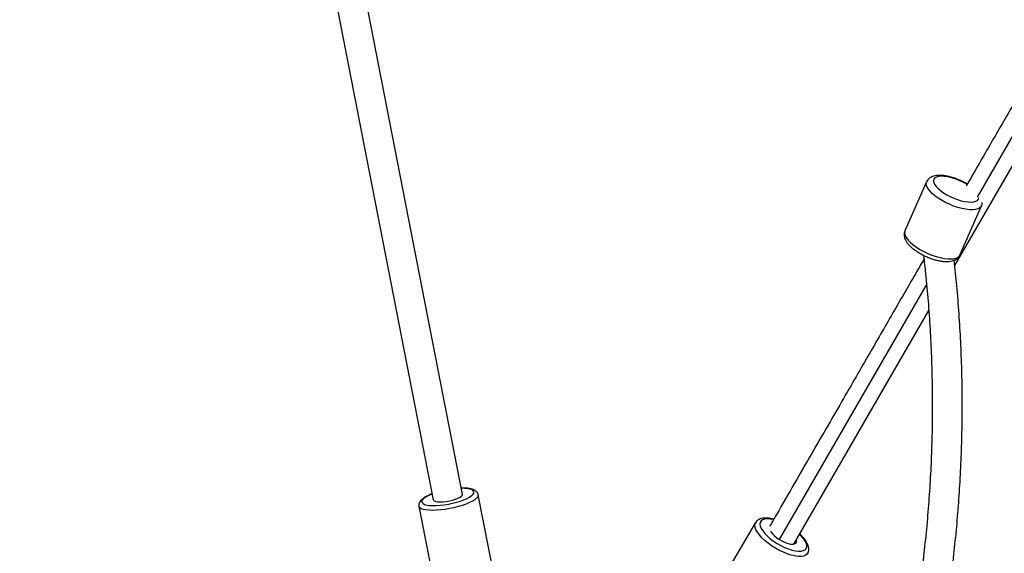
# Model space of a CAD drawing. Units: millimetres. Extents: x -1918 to 13988, y -7318 to 7316.
# Drawn here: x 3145 to 3671, y -4327 to -4041 of the extents above; entities that cross this region are included whole.
import ezdxf

# ---------------------------------------------------------------- set-up
doc = ezdxf.new("R2010")
doc.units = ezdxf.units.MM

msp = doc.modelspace()

# ---------------------------------------------------------------- linework, layer by layer
at = {"color": 8, "linetype": 'Continuous', "lineweight": 25}
for p, q in [((5074.74, -1679.59), (3656.36, -4136.3)), ((3629.44, -4182.93), (3550.76, -4319.2)), ((3562.16, -4316.95), (3561.61, -4316.41))]:
    msp.add_line(p, q, dxfattribs=at)
at = {"color": 7, "linetype": 'Continuous', "lineweight": 25}
for p, q in [((3145.04, -3166.09), (3365.87, -4298.05)), ((3381.59, -4295.09), (3162.82, -3173.69)), ((3644.51, -4172.83), (4115.86, -3356.43)), ((3629.44, -4128.11), (3617.87, -4154.36)), ((3647.16, -4167.26), (3658.72, -4141.01)), ((3558.59, -4321.63), (3630.62, -4196.89)), ((3402.12, -4357.65), (3389.95, -4295.27)), ((3358.25, -4301.46), (3370.42, -4363.84)), ((3538.07, -4310.2), (3507.24, -4362.45))]:
    msp.add_line(p, q, dxfattribs=at)
at = {"color": 8, "linetype": 'Continuous', "lineweight": 25, "flags": 128}
for points in [[(3633.83, -4135.52), (3632.35, -4134.25), (3631.12, -4132.99), (3630.19, -4131.76), (3629.57, -4130.59), (3629.27, -4129.51), (3629.3, -4128.55), (3629.44, -4128.12)], [(3651.07, -4129.54), (3650.25, -4129.05), (3648.37, -4128.06), (3646.42, -4127.18), (3644.42, -4126.43), (3642.45, -4125.84), (3640.56, -4125.41), (3638.79, -4125.17), (3637.2, -4125.11), (3635.82, -4125.24), (3634.7, -4125.55), (3633.87, -4126.04), (3633.34, -4126.7), (3633.14, -4127.49), (3633.27, -4128.42), (3633.73, -4129.44), (3634.49, -4130.53), (3635.55, -4131.66), (3636.87, -4132.8)], [(3636.87, -4132.8), (3638.42, -4133.92), (3640.16, -4134.99), (3642.03, -4135.98), (3643.99, -4136.86), (3645.98, -4137.6), (3647.95, -4138.2), (3649.85, -4138.62), (3651.61, -4138.87), (3653.21, -4138.93), (3654.58, -4138.8), (3655.7, -4138.49), (3656.54, -4137.99), (3657.06, -4137.34), (3657.25, -4136.69)], [(3658.72, -4141.02), (3658.51, -4141.4), (3657.82, -4142.08), (3656.83, -4142.59), (3655.56, -4142.92), (3654.02, -4143.06), (3652.27, -4143.02), (3650.33, -4142.78), (3648.26, -4142.36), (3646.09, -4141.77), (3643.87, -4141.02), (3641.66, -4140.12), (3639.51, -4139.1), (3637.45, -4137.97), (3635.55, -4136.77), (3633.83, -4135.52)], [(3617.87, -4154.36), (3617.73, -4154.8), (3617.7, -4155.77), (3618, -4156.84), (3618.62, -4158.01), (3619.55, -4159.24), (3620.78, -4160.5), (3622.26, -4161.77)], [(3622.26, -4161.77), (3623.98, -4163.02), (3625.88, -4164.22), (3627.94, -4165.35), (3630.09, -4166.37), (3632.3, -4167.27), (3634.52, -4168.02), (3636.69, -4168.61), (3638.76, -4169.03), (3640.7, -4169.27), (3642.46, -4169.31), (3643.99, -4169.17), (3645.26, -4168.84), (3646.25, -4168.33), (3646.94, -4167.65), (3647.16, -4167.26)], [(3389.95, -4295.26), (3389.96, -4295.69), (3389.68, -4296.4), (3389.05, -4297.15), (3388.09, -4297.93), (3386.82, -4298.72), (3385.26, -4299.5), (3383.46, -4300.26), (3381.44, -4300.97), (3379.26, -4301.62), (3376.96, -4302.21), (3374.61, -4302.7), (3372.24, -4303.1), (3369.91, -4303.39), (3367.67, -4303.57), (3365.58, -4303.64), (3363.68, -4303.59), (3362.01, -4303.42), (3360.61, -4303.13), (3359.52, -4302.74), (3358.75, -4302.26), (3358.32, -4301.68), (3358.25, -4301.46)], [(3365.26, -4294.92), (3364.3, -4295.32), (3362.78, -4296.06), (3361.55, -4296.8), (3360.63, -4297.54), (3360.05, -4298.24), (3359.83, -4298.91), (3359.96, -4299.5), (3360.46, -4300.02), (3361.29, -4300.45), (3362.45, -4300.78), (3363.9, -4300.99), (3365.6, -4301.09), (3367.52, -4301.07), (3369.6, -4300.93), (3371.78, -4300.67), (3374.01, -4300.3), (3376.24, -4299.84), (3378.4, -4299.29), (3380.44, -4298.66), (3382.31, -4297.98), (3383.96, -4297.26), (3385.34, -4296.52), (3386.42, -4295.78), (3387.17, -4295.05), (3387.57, -4294.37), (3387.61, -4293.74), (3387.3, -4293.17), (3386.63, -4292.7), (3385.63, -4292.32), (3384.33, -4292.05), (3384.33, -4292.05)], [(3384.33, -4292.05), (3382.74, -4291.89), (3380.96, -4291.85)], [(3565.91, -4326.59), (3565.59, -4327.03), (3564.79, -4327.65), (3563.71, -4328.06), (3562.36, -4328.26), (3560.79, -4328.24), (3559.01, -4327.99), (3557.08, -4327.54), (3555.04, -4326.88), (3552.92, -4326.03), (3550.79, -4325.01), (3548.68, -4323.85), (3546.65, -4322.56), (3544.73, -4321.18), (3542.98, -4319.73), (3541.43, -4318.26), (3540.11, -4316.79), (3539.06, -4315.36), (3538.3, -4314), (3537.84, -4312.73), (3537.7, -4311.59), (3537.88, -4310.6), (3538.08, -4310.2)], [(3547.62, -4308.61), (3547.39, -4308.56), (3545.66, -4308.26), (3544.12, -4308.18), (3542.81, -4308.33), (3541.76, -4308.7), (3540.99, -4309.27), (3540.54, -4310.05), (3540.41, -4311), (3540.6, -4312.1), (3541.11, -4313.32), (3541.92, -4314.63), (3543.02, -4316), (3544.38, -4317.39), (3545.96, -4318.77), (3547.71, -4320.1), (3549.61, -4321.34), (3551.58, -4322.46), (3553.6, -4323.44), (3555.59, -4324.25), (3557.52, -4324.86), (3559.32, -4325.27), (3560.96, -4325.46), (3562.4, -4325.42), (3563.58, -4325.16), (3564.49, -4324.69), (3565.1, -4324.01), (3565.4, -4323.15), (3565.37, -4322.12), (3565.02, -4320.95), (3564.35, -4319.68), (3563.39, -4318.34), (3562.16, -4316.95), (3562.16, -4316.95)]]:
    msp.add_lwpolyline(points, dxfattribs=at)
at = {"color": 7, "linetype": 'Continuous', "lineweight": 25, "flags": 128}
for points in [[(3365.89, -4297.75), (3365.88, -4297.77), (3365.97, -4298.23), (3366.43, -4298.61), (3367.23, -4298.88), (3368.33, -4299.04), (3369.68, -4299.09), (3371.23, -4299.01), (3372.89, -4298.81), (3374.59, -4298.5), (3376.25, -4298.1), (3377.79, -4297.62), (3379.14, -4297.09), (3380.24, -4296.53), (3381.04, -4295.97), (3381.49, -4295.43), (3381.58, -4294.94), (3381.54, -4294.8)], [(3546.08, -4314.51), (3546.44, -4315.2), (3547.2, -4316.22), (3548.23, -4317.28), (3549.48, -4318.32), (3550.89, -4319.28), (3552.4, -4320.13), (3553.93, -4320.83), (3555.41, -4321.34), (3556.77, -4321.64), (3557.96, -4321.71), (3558.91, -4321.55), (3559.57, -4321.18), (3559.93, -4320.6), (3559.96, -4319.84), (3559.86, -4319.44)]]:
    msp.add_lwpolyline(points, dxfattribs=at)
at = {"color": 7, "linetype": 'Continuous', "lineweight": 25}
for points, knots in [([(4102.02, -3348.4), (4093.17, -3363.73), (4071.65, -3400.99), (4037.19, -3460.68), (3998.67, -3527.4), (3959.9, -3594.55), (3920.9, -3662.1), (3881.66, -3730.06), (3842.2, -3798.42), (3802.5, -3867.17), (3762.59, -3936.31), (3731.63, -3989.93), (3709.77, -4027.8), (3697.09, -4049.75), (3684.49, -4071.58), (3672.12, -4093), (3660.87, -4112.49), (3653.76, -4124.81), (3650.64, -4130.22)], [0, 0, 0, 0, 0.060915, 0.148064, 0.235213, 0.322362, 0.409511, 0.496659, 0.583808, 0.670957, 0.758106, 0.845254, 0.872644, 0.900034, 0.92742, 0.954192, 0.979898, 1, 1, 1, 1]), ([(3651.16, -4129.31), (3650.63, -4129), (3649.48, -4128.33), (3647.59, -4127.42), (3645.56, -4126.58), (3643.51, -4125.86), (3641.48, -4125.3), (3639.49, -4124.89), (3637.56, -4124.66), (3635.72, -4124.62), (3634.05, -4124.8), (3632.61, -4125.2), (3631.42, -4125.79), (3630.46, -4126.56), (3629.78, -4127.36), (3629.55, -4127.94), (3629.47, -4128.14)], [0, 0, 0, 0, 0.067559, 0.1457, 0.223673, 0.301757, 0.380214, 0.459429, 0.539919, 0.622405, 0.707756, 0.782235, 0.848474, 0.909266, 0.967345, 1, 1, 1, 1]), ([(3658.68, -4141.01), (3658.75, -4140.87), (3659.02, -4140.37), (3659.15, -4139.69), (3659.12, -4139.19), (3659.12, -4139.1)], [0, 0, 0, 0, 0.234895, 0.850284, 1, 1, 1, 1]), ([(3617.91, -4154.38), (3617.82, -4154.57), (3617.55, -4155.12), (3617.42, -4156.16), (3617.5, -4157.37), (3617.84, -4158.58), (3618.44, -4159.81), (3619.34, -4161.1), (3620.5, -4162.38), (3621.56, -4163.34), (3622.19, -4163.84), (3622.33, -4163.95)], [0, 0, 0, 0, 0.057089, 0.167952, 0.278256, 0.394282, 0.521864, 0.664337, 0.817365, 0.960568, 1, 1, 1, 1]), ([(3622.33, -4163.95), (3622.61, -4164.16), (3623.41, -4164.78), (3624.88, -4165.75), (3626.74, -4166.83), (3628.71, -4167.81), (3630.73, -4168.68), (3632.78, -4169.41), (3634.82, -4170), (3636.82, -4170.43), (3638.75, -4170.69), (3640.61, -4170.76), (3642.3, -4170.61), (3643.77, -4170.24), (3645, -4169.69), (3645.99, -4168.94), (3646.73, -4168.14), (3647, -4167.52), (3647.1, -4167.28)], [0, 0, 0, 0, 0.036528, 0.10635, 0.17538, 0.243904, 0.312239, 0.380644, 0.449331, 0.518628, 0.588965, 0.660945, 0.735331, 0.801764, 0.860855, 0.91472, 0.965866, 1, 1, 1, 1]), ([(3628.01, -4169.41), (3626.7, -4171.67), (3623.6, -4177.05), (3618.52, -4185.83), (3612.67, -4195.97), (3606.39, -4206.84), (3599.69, -4218.45), (3592.53, -4230.85), (3584.86, -4244.15), (3576.66, -4258.34), (3567.94, -4273.45), (3558.73, -4289.4), (3551.23, -4302.39), (3546.8, -4310.07), (3545.59, -4312.16)], [0, 0, 0, 0, 0.047683, 0.113694, 0.185412, 0.261399, 0.342882, 0.429854, 0.522311, 0.6223, 0.727986, 0.83936, 0.956415, 1, 1, 1, 1]), ([(3627.77, -4167.32), (3628.15, -4170.59), (3629.1, -4178.76), (3630.27, -4191.87), (3631.31, -4206.64), (3632.03, -4221.41), (3632.43, -4236.2), (3632.52, -4250.98), (3632.29, -4265.75), (3631.74, -4280.51), (3630.88, -4295.26), (3629.71, -4309.98), (3628.22, -4324.67), (3626.41, -4339.34), (3624.29, -4353.96), (3621.86, -4368.54), (3619.12, -4383.07), (3616.07, -4397.55), (3612.7, -4411.97), (3609.04, -4426.33), (3605.05, -4440.62), (3601.33, -4453.05), (3598.82, -4460.69), (3597.86, -4463.62)], [0, 0, 0, 0, 0.032755, 0.082045, 0.131335, 0.180627, 0.229919, 0.279213, 0.328507, 0.377801, 0.427096, 0.476391, 0.525686, 0.574981, 0.624276, 0.673571, 0.722865, 0.772159, 0.821452, 0.870744, 0.920035, 0.969325, 1, 1, 1, 1]), ([(3616.73, -4457.1), (3617.47, -4454.72), (3619.7, -4447.56), (3623.1, -4435.55), (3626.94, -4421.05), (3630.45, -4406.48), (3633.66, -4391.86), (3636.55, -4377.18), (3639.14, -4362.45), (3641.41, -4347.68), (3643.37, -4332.86), (3645.01, -4318.01), (3646.34, -4303.13), (3647.36, -4288.23), (3648.06, -4273.3), (3648.44, -4258.36), (3648.51, -4243.41), (3648.26, -4228.46), (3647.7, -4213.51), (3646.82, -4198.57), (3645.68, -4184.06), (3644.68, -4174.55), (3644.2, -4170)], [0, 0, 0, 0, 0.025605, 0.077127, 0.128649, 0.180169, 0.231688, 0.283207, 0.334724, 0.386241, 0.437758, 0.489274, 0.540789, 0.592305, 0.64382, 0.695336, 0.746852, 0.798368, 0.849884, 0.901401, 0.952919, 1, 1, 1, 1]), ([(3365.24, -4294.83), (3364.87, -4294.98), (3363.89, -4295.35), (3362.5, -4296.01), (3361.08, -4296.81), (3359.92, -4297.65), (3359.07, -4298.52), (3358.49, -4299.41), (3358.21, -4300.32), (3358.14, -4301.04), (3358.25, -4301.39), (3358.27, -4301.45)], [0, 0, 0, 0, 0.0886045, 0.233075, 0.3804435, 0.5329068, 0.6744329, 0.7875115, 0.8873202, 0.9820595, 1, 1, 1, 1]), ([(3389.91, -4295.26), (3389.88, -4295.09), (3389.8, -4294.59), (3389.35, -4293.9), (3388.69, -4293.25), (3387.83, -4292.73), (3386.74, -4292.31), (3385.73, -4292.08), (3384.84, -4291.94), (3383.89, -4291.82), (3382.57, -4291.73), (3381.42, -4291.75), (3380.95, -4291.76)], [0, 0, 0, 0, 0.052466, 0.14995, 0.248315, 0.357999, 0.489045, 0.635898, 0.668705, 0.744156, 0.893132, 1, 1, 1, 1]), ([(3547.75, -4308.42), (3547.53, -4308.35), (3546.67, -4308.1), (3545.24, -4307.86), (3543.5, -4307.72), (3541.95, -4307.82), (3540.61, -4308.15), (3539.51, -4308.68), (3538.64, -4309.35), (3538.27, -4309.94), (3538.1, -4310.21)], [0, 0, 0, 0, 0.0517848, 0.2037442, 0.3582805, 0.5161273, 0.6555142, 0.782554, 0.9009231, 1, 1, 1, 1]), ([(3565.88, -4326.55), (3565.98, -4326.39), (3566.29, -4325.91), (3566.49, -4324.95), (3566.51, -4323.79), (3566.25, -4322.55), (3565.73, -4321.23), (3564.91, -4319.82), (3563.87, -4318.44), (3562.82, -4317.3), (3562.12, -4316.59), (3561.78, -4316.29), (3561.71, -4316.23)], [0, 0, 0, 0, 0.053732, 0.162374, 0.272023, 0.38909, 0.517197, 0.654352, 0.793948, 0.911926, 0.98289, 1, 1, 1, 1])]:
    msp.add_open_spline(points, degree=3, knots=knots, dxfattribs=at)

doc.saveas('drawing.dxf')
